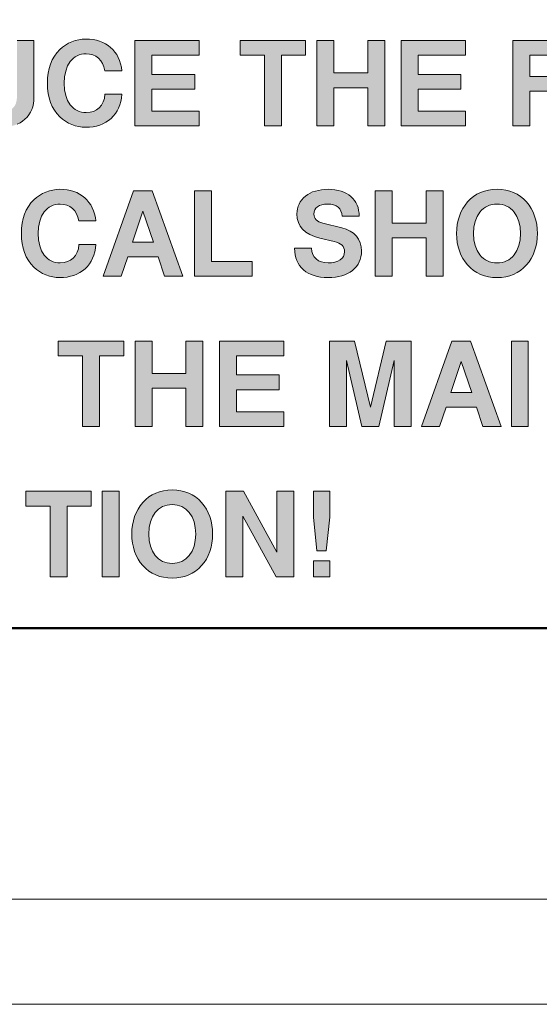
# Model space of a CAD drawing. Units: millimetres. Extents: x -1400 to -55, y -890 to 725.
# Drawn here: x -301 to -291, y -776 to -757 of the extents above; entities that cross this region are included whole.
import ezdxf

# ---------------------------------------------------------------- set-up
doc = ezdxf.new("R2010")
doc.units = ezdxf.units.MM
doc.layers.get('0').update_dxf_attribs({"lineweight": 5})

# ---------------------------------------------------------------- blocks, each defined once
blk = doc.blocks.new('Gruppe-17')
at = {"linetype": 'Continuous', "lineweight": 0}
for points in [[(425.345, -675.29), (425.667, -675.29), (425.667, -676.363), (425.673, -676.43), (425.688, -676.489), (425.715, -676.54), (425.752, -676.583), (425.799, -676.617), (425.854, -676.642), (425.918, -676.656), (425.989, -676.661), (426.061, -676.656), (426.125, -676.642), (426.18, -676.617), (426.227, -676.583), (426.264, -676.54), (426.291, -676.489), (426.306, -676.43), (426.312, -676.363), (426.312, -675.29), (426.634, -675.29), (426.634, -676.363), (426.631, -676.429), (426.623, -676.492), (426.61, -676.551), (426.592, -676.606), (426.568, -676.656), (426.538, -676.704), (426.504, -676.748), (426.464, -676.788), (426.419, -676.824), (426.37, -676.855), (426.317, -676.881), (426.26, -676.903), (426.199, -676.919), (426.133, -676.931), (426.063, -676.938), (425.989, -676.941), (425.915, -676.938), (425.846, -676.931), (425.78, -676.919), (425.719, -676.903), (425.662, -676.881), (425.609, -676.855), (425.56, -676.824), (425.515, -676.788), (425.475, -676.748), (425.44, -676.704), (425.411, -676.656), (425.387, -676.606), (425.368, -676.551), (425.356, -676.492), (425.347, -676.429), (425.345, -676.363)], [(428.308, -676.314), (428.3, -676.385), (428.287, -676.452), (428.268, -676.515), (428.245, -676.575), (428.216, -676.63), (428.183, -676.682), (428.144, -676.73), (428.1, -676.773), (428.052, -676.813), (428.001, -676.846), (427.946, -676.876), (427.888, -676.899), (427.827, -676.917), (427.761, -676.931), (427.694, -676.938), (427.622, -676.941), (427.554, -676.937), (427.487, -676.928), (427.421, -676.912), (427.356, -676.89), (427.294, -676.861), (427.235, -676.827), (427.18, -676.787), (427.128, -676.743), (427.072, -676.682), (427.024, -676.616), (426.982, -676.544), (426.948, -676.467), (426.923, -676.384), (426.904, -676.296), (426.893, -676.202), (426.889, -676.103), (426.893, -676.003), (426.904, -675.909), (426.923, -675.821), (426.948, -675.738), (426.982, -675.661), (427.024, -675.589), (427.072, -675.523), (427.128, -675.462), (427.18, -675.417), (427.235, -675.378), (427.294, -675.344), (427.356, -675.315), (427.421, -675.293), (427.487, -675.277), (427.554, -675.267), (427.622, -675.263), (427.693, -675.266), (427.76, -675.273), (427.824, -675.286), (427.884, -675.304), (427.942, -675.326), (427.996, -675.353), (428.046, -675.386), (428.093, -675.423), (428.137, -675.465), (428.175, -675.511), (428.209, -675.56), (428.238, -675.614), (428.262, -675.671), (428.282, -675.732), (428.298, -675.797), (428.308, -675.865), (427.985, -675.865), (427.966, -675.793), (427.939, -675.73), (427.904, -675.675), (427.861, -675.628), (427.811, -675.591), (427.755, -675.565), (427.694, -675.549), (427.627, -675.543), (427.58, -675.546), (427.536, -675.553), (427.495, -675.565), (427.455, -675.581), (427.419, -675.602), (427.385, -675.628), (427.353, -675.658), (427.324, -675.693), (427.274, -675.775), (427.239, -675.871), (427.218, -675.98), (427.211, -676.103), (427.218, -676.226), (427.239, -676.335), (427.274, -676.431), (427.323, -676.513), (427.352, -676.547), (427.384, -676.578), (427.418, -676.603), (427.455, -676.624), (427.494, -676.64), (427.536, -676.652), (427.58, -676.659), (427.627, -676.661), (427.701, -676.656), (427.767, -676.638), (427.826, -676.61), (427.877, -676.57), (427.919, -676.519), (427.951, -676.46), (427.973, -676.392), (427.985, -676.314)], [(428.556, -676.914), (428.556, -675.29), (429.779, -675.29), (429.779, -675.571), (428.879, -675.571), (428.879, -675.935), (429.691, -675.935), (429.691, -676.215), (428.879, -676.215), (428.879, -676.634), (429.779, -676.634), (429.779, -676.914)], [(431.018, -676.914), (431.018, -675.571), (430.555, -675.571), (430.555, -675.29), (431.801, -675.29), (431.801, -675.571), (431.34, -675.571), (431.34, -676.914)], [(432.016, -676.914), (432.016, -675.29), (432.338, -675.29), (432.338, -675.908), (432.983, -675.908), (432.983, -675.29), (433.305, -675.29), (433.305, -676.914), (432.983, -676.914), (432.983, -676.188), (432.338, -676.188), (432.338, -676.914)], [(433.621, -676.914), (433.621, -675.29), (434.844, -675.29), (434.844, -675.571), (433.944, -675.571), (433.944, -675.935), (434.756, -675.935), (434.756, -676.215), (433.944, -676.215), (433.944, -676.634), (434.844, -676.634), (434.844, -676.914)], [(427.814, -679.171), (427.805, -679.242), (427.793, -679.309), (427.774, -679.372), (427.751, -679.432), (427.722, -679.487), (427.689, -679.539), (427.65, -679.587), (427.606, -679.63), (427.558, -679.67), (427.507, -679.704), (427.452, -679.733), (427.394, -679.756), (427.332, -679.774), (427.267, -679.788), (427.199, -679.795), (427.128, -679.798), (427.06, -679.795), (426.993, -679.785), (426.927, -679.769), (426.862, -679.747), (426.8, -679.719), (426.741, -679.685), (426.686, -679.645), (426.634, -679.6), (426.578, -679.539), (426.53, -679.473), (426.488, -679.402), (426.454, -679.324), (426.429, -679.241), (426.41, -679.153), (426.399, -679.059), (426.395, -678.96), (426.399, -678.86), (426.41, -678.766), (426.429, -678.678), (426.454, -678.595), (426.488, -678.518), (426.53, -678.446), (426.578, -678.38), (426.634, -678.319), (426.686, -678.274), (426.741, -678.235), (426.8, -678.201), (426.862, -678.173), (426.927, -678.15), (426.993, -678.134), (427.06, -678.124), (427.128, -678.12), (427.199, -678.123), (427.266, -678.131), (427.33, -678.143), (427.39, -678.161), (427.448, -678.183), (427.501, -678.211), (427.552, -678.243), (427.599, -678.281), (427.643, -678.323), (427.681, -678.368), (427.715, -678.418), (427.744, -678.471), (427.768, -678.528), (427.788, -678.589), (427.803, -678.654), (427.814, -678.722), (427.491, -678.722), (427.472, -678.65), (427.445, -678.587), (427.41, -678.532), (427.367, -678.485), (427.317, -678.448), (427.261, -678.422), (427.2, -678.406), (427.133, -678.401), (427.086, -678.403), (427.042, -678.41), (427.001, -678.422), (426.961, -678.438), (426.925, -678.459), (426.891, -678.485), (426.859, -678.515), (426.83, -678.551), (426.78, -678.632), (426.745, -678.728), (426.724, -678.837), (426.717, -678.96), (426.724, -679.083), (426.745, -679.193), (426.78, -679.288), (426.829, -679.37), (426.858, -679.404), (426.89, -679.435), (426.924, -679.46), (426.961, -679.481), (427, -679.497), (427.042, -679.509), (427.086, -679.516), (427.133, -679.518), (427.207, -679.513), (427.273, -679.495), (427.332, -679.467), (427.383, -679.427), (427.425, -679.377), (427.457, -679.317), (427.479, -679.249), (427.491, -679.171)], [(429.686, -679.771), (429.686, -678.148), (430.009, -678.148), (430.009, -679.491), (430.783, -679.491), (430.783, -679.771)], [(432.488, -678.851), (432.573, -678.878), (432.648, -678.913), (432.712, -678.956), (432.766, -679.009), (432.809, -679.07), (432.84, -679.137), (432.858, -679.211), (432.864, -679.291), (432.861, -679.348), (432.853, -679.402), (432.84, -679.453), (432.821, -679.501), (432.798, -679.546), (432.768, -679.588), (432.733, -679.626), (432.693, -679.662), (432.648, -679.693), (432.6, -679.721), (432.548, -679.744), (432.492, -679.764), (432.431, -679.779), (432.367, -679.789), (432.299, -679.796), (432.228, -679.798), (432.155, -679.796), (432.086, -679.789), (432.022, -679.778), (431.961, -679.762), (431.905, -679.741), (431.852, -679.716), (431.804, -679.687), (431.76, -679.652), (431.721, -679.613), (431.686, -679.571), (431.657, -679.526), (431.633, -679.476), (431.615, -679.423), (431.602, -679.366), (431.594, -679.306), (431.591, -679.242), (431.914, -679.242), (431.921, -679.303), (431.939, -679.357), (431.966, -679.404), (432.003, -679.444), (432.048, -679.477), (432.101, -679.5), (432.16, -679.514), (432.228, -679.518), (432.296, -679.515), (432.357, -679.504), (432.411, -679.486), (432.457, -679.461), (432.494, -679.43), (432.52, -679.395), (432.536, -679.354), (432.541, -679.309), (432.538, -679.272), (432.53, -679.239), (432.515, -679.21), (432.494, -679.185), (432.466, -679.163), (432.432, -679.144), (432.39, -679.127), (432.342, -679.113), (432.072, -679.049), (431.97, -679.018), (431.881, -678.98), (431.806, -678.934), (431.745, -678.88), (431.697, -678.819), (431.663, -678.75), (431.643, -678.673), (431.636, -678.589), (431.638, -678.538), (431.646, -678.49), (431.659, -678.443), (431.676, -678.4), (431.7, -678.359), (431.727, -678.321), (431.761, -678.284), (431.799, -678.251), (431.841, -678.22), (431.887, -678.194), (431.935, -678.171), (431.987, -678.153), (432.101, -678.129), (432.228, -678.12), (432.295, -678.122), (432.359, -678.129), (432.42, -678.14), (432.476, -678.155), (432.528, -678.174), (432.577, -678.198), (432.622, -678.225), (432.663, -678.257), (432.7, -678.293), (432.731, -678.331), (432.758, -678.373), (432.78, -678.419), (432.798, -678.468), (432.81, -678.52), (432.817, -678.575), (432.819, -678.633), (432.497, -678.633), (432.489, -678.58), (432.473, -678.533), (432.45, -678.494), (432.418, -678.46), (432.379, -678.434), (432.332, -678.416), (432.278, -678.404), (432.217, -678.401), (432.16, -678.404), (432.11, -678.414), (432.066, -678.43), (432.028, -678.452), (431.997, -678.48), (431.976, -678.513), (431.963, -678.549), (431.958, -678.591), (431.961, -678.622), (431.969, -678.651), (431.982, -678.677), (432, -678.7), (432.025, -678.72), (432.053, -678.738), (432.088, -678.753), (432.128, -678.764)], [(433.127, -679.771), (433.127, -678.148), (433.45, -678.148), (433.45, -678.765), (434.095, -678.765), (434.095, -678.148), (434.417, -678.148), (434.417, -679.771), (434.095, -679.771), (434.095, -679.045), (433.45, -679.045), (433.45, -679.771)], [(427.559, -682.628), (427.559, -681.285), (427.097, -681.285), (427.097, -681.005), (428.342, -681.005), (428.342, -681.285), (427.882, -681.285), (427.882, -682.628)], [(428.557, -682.628), (428.557, -681.005), (428.88, -681.005), (428.88, -681.622), (429.525, -681.622), (429.525, -681.005), (429.847, -681.005), (429.847, -682.628), (429.525, -682.628), (429.525, -681.903), (428.88, -681.903), (428.88, -682.628)], [(430.163, -682.628), (430.163, -681.005), (431.386, -681.005), (431.386, -681.285), (430.486, -681.285), (430.486, -681.65), (431.298, -681.65), (431.298, -681.93), (430.486, -681.93), (430.486, -682.348), (431.386, -682.348), (431.386, -682.628)], [(432.253, -682.628), (432.253, -681.005), (432.733, -681.005), (433.032, -682.259), (433.33, -681.005), (433.81, -681.005), (433.81, -682.628), (433.488, -682.628), (433.488, -681.378), (433.193, -682.628), (432.871, -682.628), (432.576, -681.378), (432.576, -682.628)], [(435.714, -682.628), (435.714, -681.005), (436.036, -681.005), (436.036, -682.628)], [(426.94, -685.485), (426.94, -684.142), (426.478, -684.142), (426.478, -683.862), (427.723, -683.862), (427.723, -684.142), (427.263, -684.142), (427.263, -685.485)], [(427.93, -685.485), (427.93, -683.862), (428.252, -683.862), (428.252, -685.485)], [(430.286, -685.485), (430.286, -683.862), (430.619, -683.862), (431.253, -685.016), (431.253, -683.862), (431.576, -683.862), (431.576, -685.485), (431.242, -685.485), (430.608, -684.332), (430.608, -685.485)], [(432.26, -683.862), (432.26, -684.352), (432.194, -684.996), (432.016, -684.996), (431.948, -684.352), (431.948, -683.862)]]:
    blk.add_hatch(color=7, dxfattribs=at).paths.add_polyline_path(points)
h = blk.add_hatch(color=7, dxfattribs=at)
h.paths.add_polyline_path([(435.742, -675.29), (435.742, -676.914), (436.064, -676.914), (436.064, -676.254), (436.413, -676.254), (436.46, -676.257), (436.502, -676.268), (436.536, -676.287), (436.565, -676.312), (436.589, -676.344), (436.607, -676.386), (436.62, -676.435), (436.629, -676.492), (436.656, -676.774), (436.66, -676.819), (436.668, -676.857), (436.678, -676.889), (436.69, -676.914), (437.023, -676.914), (437.008, -676.887), (436.996, -676.855), (436.987, -676.817), (436.98, -676.774), (436.949, -676.445), (436.941, -676.38), (436.928, -676.321), (436.911, -676.27), (436.889, -676.226), (436.863, -676.188), (436.83, -676.156), (436.792, -676.128), (436.749, -676.105), (436.806, -676.076), (436.855, -676.042), (436.897, -676.002), (436.931, -675.957), (436.957, -675.906), (436.976, -675.85), (436.987, -675.788), (436.991, -675.722), (436.989, -675.674), (436.982, -675.629), (436.971, -675.586), (436.956, -675.546), (436.937, -675.508), (436.913, -675.472), (436.884, -675.438), (436.852, -675.408), (436.776, -675.357), (436.688, -675.32), (436.588, -675.298), (436.475, -675.29)])
h.paths.add_polyline_path([(436.064, -675.571), (436.433, -675.571), (436.487, -675.574), (436.534, -675.584), (436.574, -675.599), (436.607, -675.621), (436.634, -675.649), (436.654, -675.681), (436.664, -675.719), (436.669, -675.763), (436.664, -675.81), (436.652, -675.852), (436.63, -675.888), (436.6, -675.918), (436.563, -675.943), (436.519, -675.96), (436.468, -675.97), (436.41, -675.974), (436.064, -675.974)])
h = blk.add_hatch(color=7, dxfattribs=at)
h.paths.add_polyline_path([(428.529, -678.148), (427.951, -679.771), (428.295, -679.771), (428.418, -679.406), (428.997, -679.406), (429.119, -679.771), (429.464, -679.771), (428.885, -678.148)])
h.paths.add_polyline_path([(428.707, -678.534), (428.906, -679.126), (428.509, -679.126)])
h = blk.add_hatch(color=7, dxfattribs=at)
h.paths.add_polyline_path([(435.442, -678.12), (435.357, -678.124), (435.277, -678.136), (435.201, -678.154), (435.129, -678.181), (435.06, -678.215), (434.996, -678.255), (434.937, -678.304), (434.881, -678.361), (434.833, -678.42), (434.791, -678.485), (434.755, -678.554), (434.726, -678.629), (434.702, -678.707), (434.686, -678.789), (434.675, -678.873), (434.672, -678.96), (434.675, -679.047), (434.686, -679.132), (434.702, -679.213), (434.726, -679.291), (434.755, -679.366), (434.791, -679.435), (434.833, -679.499), (434.881, -679.558), (434.937, -679.615), (434.996, -679.664), (435.06, -679.704), (435.129, -679.738), (435.201, -679.765), (435.277, -679.783), (435.357, -679.795), (435.442, -679.798), (435.526, -679.795), (435.606, -679.783), (435.682, -679.765), (435.754, -679.738), (435.822, -679.704), (435.886, -679.664), (435.946, -679.615), (436.002, -679.558), (436.05, -679.499), (436.091, -679.435), (436.127, -679.366), (436.157, -679.291), (436.18, -679.213), (436.197, -679.132), (436.207, -679.047), (436.21, -678.96), (436.207, -678.873), (436.197, -678.789), (436.18, -678.707), (436.157, -678.629), (436.127, -678.554), (436.091, -678.485), (436.05, -678.42), (436.002, -678.361), (435.946, -678.304), (435.887, -678.255), (435.823, -678.215), (435.755, -678.181), (435.682, -678.154), (435.606, -678.136), (435.526, -678.124)])
h.paths.add_polyline_path([(435.442, -678.401), (435.49, -678.403), (435.537, -678.41), (435.582, -678.422), (435.623, -678.439), (435.663, -678.46), (435.7, -678.486), (435.734, -678.517), (435.766, -678.553), (435.82, -678.635), (435.858, -678.731), (435.881, -678.839), (435.888, -678.96), (435.881, -679.081), (435.858, -679.189), (435.82, -679.285), (435.766, -679.367), (435.734, -679.402), (435.7, -679.433), (435.663, -679.459), (435.623, -679.48), (435.582, -679.497), (435.537, -679.509), (435.49, -679.516), (435.442, -679.518), (435.393, -679.516), (435.346, -679.509), (435.301, -679.497), (435.26, -679.48), (435.22, -679.459), (435.183, -679.433), (435.149, -679.402), (435.117, -679.367), (435.064, -679.285), (435.025, -679.189), (435.002, -679.081), (434.994, -678.96), (435.002, -678.839), (435.025, -678.731), (435.064, -678.635), (435.117, -678.553), (435.149, -678.517), (435.183, -678.486), (435.22, -678.46), (435.26, -678.439), (435.301, -678.422), (435.346, -678.41), (435.393, -678.403)])
h = blk.add_hatch(color=7, dxfattribs=at)
h.paths.add_polyline_path([(434.583, -681.005), (434.006, -682.628), (434.35, -682.628), (434.473, -682.263), (435.051, -682.263), (435.173, -682.628), (435.518, -682.628), (434.94, -681.005)])
h.paths.add_polyline_path([(434.762, -681.391), (434.96, -681.983), (434.564, -681.983)])
h = blk.add_hatch(color=7, dxfattribs=at)
h.paths.add_polyline_path([(429.265, -683.835), (429.18, -683.839), (429.1, -683.85), (429.023, -683.869), (428.951, -683.895), (428.883, -683.929), (428.819, -683.97), (428.76, -684.019), (428.704, -684.075), (428.656, -684.135), (428.614, -684.199), (428.578, -684.268), (428.548, -684.343), (428.525, -684.422), (428.508, -684.503), (428.498, -684.587), (428.494, -684.674), (428.498, -684.761), (428.508, -684.846), (428.525, -684.927), (428.548, -685.005), (428.578, -685.08), (428.614, -685.149), (428.656, -685.213), (428.704, -685.273), (428.76, -685.329), (428.819, -685.378), (428.883, -685.419), (428.951, -685.453), (429.023, -685.479), (429.1, -685.497), (429.18, -685.509), (429.265, -685.512), (429.349, -685.509), (429.429, -685.497), (429.505, -685.479), (429.577, -685.453), (429.645, -685.419), (429.709, -685.378), (429.769, -685.329), (429.824, -685.273), (429.872, -685.213), (429.913, -685.149), (429.949, -685.08), (429.979, -685.005), (430.003, -684.927), (430.019, -684.846), (430.029, -684.761), (430.033, -684.674), (430.029, -684.587), (430.019, -684.503), (430.003, -684.422), (429.979, -684.343), (429.949, -684.268), (429.913, -684.199), (429.872, -684.135), (429.824, -684.075), (429.769, -684.019), (429.709, -683.97), (429.645, -683.929), (429.577, -683.895), (429.505, -683.869), (429.429, -683.85), (429.349, -683.839)])
h.paths.add_polyline_path([(429.265, -684.115), (429.313, -684.118), (429.36, -684.124), (429.404, -684.137), (429.446, -684.153), (429.486, -684.175), (429.522, -684.2), (429.556, -684.232), (429.588, -684.267), (429.642, -684.35), (429.68, -684.445), (429.703, -684.553), (429.71, -684.674), (429.703, -684.796), (429.68, -684.904), (429.642, -684.999), (429.588, -685.081), (429.556, -685.117), (429.522, -685.147), (429.486, -685.174), (429.446, -685.195), (429.404, -685.211), (429.36, -685.223), (429.313, -685.23), (429.265, -685.233), (429.215, -685.23), (429.168, -685.223), (429.124, -685.211), (429.082, -685.195), (429.043, -685.174), (429.006, -685.147), (428.971, -685.117), (428.94, -685.081), (428.886, -684.999), (428.848, -684.904), (428.824, -684.796), (428.817, -684.674), (428.824, -684.553), (428.848, -684.445), (428.886, -684.35), (428.94, -684.267), (428.971, -684.232), (429.006, -684.2), (429.043, -684.175), (429.082, -684.153), (429.124, -684.137), (429.168, -684.124), (429.215, -684.118)])
at = {"color": 7, "linetype": 'Continuous', "lineweight": 5, "flags": 128}
for points in [[(35.5, -425.615), (479.5, -425.615), (479.5, -693.615), (35.5, -693.615)], [(428.308, -676.314), (428.308, -676.314), (428.3, -676.385), (428.287, -676.452), (428.268, -676.515), (428.245, -676.575), (428.216, -676.63), (428.183, -676.682), (428.144, -676.73), (428.1, -676.773), (428.052, -676.813), (428.001, -676.846), (427.946, -676.876), (427.888, -676.899), (427.827, -676.917), (427.761, -676.931), (427.694, -676.938), (427.622, -676.941), (427.554, -676.937), (427.487, -676.928), (427.421, -676.912), (427.356, -676.89), (427.294, -676.861), (427.235, -676.827), (427.18, -676.787), (427.128, -676.743), (427.072, -676.682), (427.024, -676.616), (426.982, -676.544), (426.948, -676.467), (426.923, -676.384), (426.904, -676.296), (426.893, -676.202), (426.889, -676.103), (426.893, -676.003), (426.904, -675.909), (426.923, -675.821), (426.948, -675.738), (426.982, -675.661), (427.024, -675.589), (427.072, -675.523), (427.128, -675.462), (427.18, -675.417), (427.235, -675.378), (427.294, -675.344), (427.356, -675.315), (427.421, -675.293), (427.487, -675.277), (427.554, -675.267), (427.622, -675.263), (427.693, -675.266), (427.76, -675.273), (427.824, -675.286), (427.884, -675.304), (427.942, -675.326), (427.996, -675.353), (428.046, -675.386), (428.093, -675.423), (428.137, -675.465), (428.175, -675.511), (428.209, -675.56), (428.238, -675.614), (428.262, -675.671), (428.282, -675.732), (428.298, -675.797), (428.308, -675.865), (427.985, -675.865), (427.966, -675.793), (427.939, -675.73), (427.904, -675.675), (427.861, -675.628), (427.811, -675.591), (427.755, -675.565), (427.694, -675.549), (427.627, -675.543), (427.58, -675.546), (427.536, -675.553), (427.495, -675.565), (427.455, -675.581), (427.419, -675.602), (427.385, -675.628), (427.353, -675.658), (427.324, -675.693), (427.274, -675.775), (427.239, -675.871), (427.218, -675.98), (427.211, -676.103), (427.218, -676.226), (427.239, -676.335), (427.274, -676.431), (427.323, -676.513), (427.352, -676.547), (427.384, -676.578), (427.418, -676.603), (427.455, -676.624), (427.494, -676.64), (427.536, -676.652), (427.58, -676.659), (427.627, -676.661), (427.701, -676.656), (427.767, -676.638), (427.826, -676.61), (427.877, -676.57), (427.919, -676.519), (427.951, -676.46), (427.973, -676.392), (427.985, -676.314)], [(428.556, -676.914), (428.556, -676.914), (428.556, -675.29), (429.779, -675.29), (429.779, -675.571), (428.879, -675.571), (428.879, -675.935), (429.691, -675.935), (429.691, -676.215), (428.879, -676.215), (428.879, -676.634), (429.779, -676.634), (429.779, -676.914)], [(431.018, -676.914), (431.018, -676.914), (431.018, -675.571), (430.555, -675.571), (430.555, -675.29), (431.801, -675.29), (431.801, -675.571), (431.34, -675.571), (431.34, -676.914)], [(432.016, -676.914), (432.016, -676.914), (432.016, -675.29), (432.338, -675.29), (432.338, -675.908), (432.983, -675.908), (432.983, -675.29), (433.305, -675.29), (433.305, -676.914), (432.983, -676.914), (432.983, -676.188), (432.338, -676.188), (432.338, -676.914)], [(433.621, -676.914), (433.621, -676.914), (433.621, -675.29), (434.844, -675.29), (434.844, -675.571), (433.944, -675.571), (433.944, -675.935), (434.756, -675.935), (434.756, -676.215), (433.944, -676.215), (433.944, -676.634), (434.844, -676.634), (434.844, -676.914)], [(436.064, -675.571), (436.064, -675.571), (436.064, -675.974), (436.41, -675.974), (436.468, -675.97), (436.519, -675.96), (436.563, -675.943), (436.6, -675.918), (436.63, -675.888), (436.652, -675.852), (436.664, -675.81), (436.669, -675.763), (436.664, -675.719), (436.654, -675.681), (436.634, -675.649), (436.607, -675.621), (436.574, -675.599), (436.534, -675.584), (436.487, -675.574), (436.433, -675.571)], [(427.814, -679.171), (427.814, -679.171), (427.805, -679.242), (427.793, -679.309), (427.774, -679.372), (427.751, -679.432), (427.722, -679.487), (427.689, -679.539), (427.65, -679.587), (427.606, -679.63), (427.558, -679.67), (427.507, -679.704), (427.452, -679.733), (427.394, -679.756), (427.332, -679.774), (427.267, -679.788), (427.199, -679.795), (427.128, -679.798), (427.06, -679.795), (426.993, -679.785), (426.927, -679.769), (426.862, -679.747), (426.8, -679.719), (426.741, -679.685), (426.686, -679.645), (426.634, -679.6), (426.578, -679.539), (426.53, -679.473), (426.488, -679.402), (426.454, -679.324), (426.429, -679.241), (426.41, -679.153), (426.399, -679.059), (426.395, -678.96), (426.399, -678.86), (426.41, -678.766), (426.429, -678.678), (426.454, -678.595), (426.488, -678.518), (426.53, -678.446), (426.578, -678.38), (426.634, -678.319), (426.686, -678.274), (426.741, -678.235), (426.8, -678.201), (426.862, -678.173), (426.927, -678.15), (426.993, -678.134), (427.06, -678.124), (427.128, -678.12), (427.199, -678.123), (427.266, -678.131), (427.33, -678.143), (427.39, -678.161), (427.448, -678.183), (427.501, -678.211), (427.552, -678.243), (427.599, -678.281), (427.643, -678.323), (427.681, -678.368), (427.715, -678.418), (427.744, -678.471), (427.768, -678.528), (427.788, -678.589), (427.803, -678.654), (427.814, -678.722), (427.491, -678.722), (427.472, -678.65), (427.445, -678.587), (427.41, -678.532), (427.367, -678.485), (427.317, -678.448), (427.261, -678.422), (427.2, -678.406), (427.133, -678.401), (427.086, -678.403), (427.042, -678.41), (427.001, -678.422), (426.961, -678.438), (426.925, -678.459), (426.891, -678.485), (426.859, -678.515), (426.83, -678.551), (426.78, -678.632), (426.745, -678.728), (426.724, -678.837), (426.717, -678.96), (426.724, -679.083), (426.745, -679.193), (426.78, -679.288), (426.829, -679.37), (426.858, -679.404), (426.89, -679.435), (426.924, -679.46), (426.961, -679.481), (427, -679.497), (427.042, -679.509), (427.086, -679.516), (427.133, -679.518), (427.207, -679.513), (427.273, -679.495), (427.332, -679.467), (427.383, -679.427), (427.425, -679.377), (427.457, -679.317), (427.479, -679.249), (427.491, -679.171)], [(429.119, -679.771), (429.119, -679.771), (428.997, -679.406), (428.418, -679.406), (428.295, -679.771), (427.951, -679.771), (428.529, -678.148), (428.885, -678.148), (429.464, -679.771)], [(429.686, -679.771), (429.686, -679.771), (429.686, -678.148), (430.009, -678.148), (430.009, -679.491), (430.783, -679.491), (430.783, -679.771)], [(432.488, -678.851), (432.488, -678.851), (432.573, -678.878), (432.648, -678.913), (432.712, -678.956), (432.766, -679.009), (432.809, -679.07), (432.84, -679.137), (432.858, -679.211), (432.864, -679.291), (432.861, -679.348), (432.853, -679.402), (432.84, -679.453), (432.821, -679.501), (432.798, -679.546), (432.768, -679.588), (432.733, -679.626), (432.693, -679.662), (432.648, -679.693), (432.6, -679.721), (432.548, -679.744), (432.492, -679.764), (432.431, -679.779), (432.367, -679.789), (432.299, -679.796), (432.228, -679.798), (432.155, -679.796), (432.086, -679.789), (432.022, -679.778), (431.961, -679.762), (431.905, -679.741), (431.852, -679.716), (431.804, -679.687), (431.76, -679.652), (431.721, -679.613), (431.686, -679.571), (431.657, -679.526), (431.633, -679.476), (431.615, -679.423), (431.602, -679.366), (431.594, -679.306), (431.591, -679.242), (431.914, -679.242), (431.921, -679.303), (431.939, -679.357), (431.966, -679.404), (432.003, -679.444), (432.048, -679.477), (432.101, -679.5), (432.16, -679.514), (432.228, -679.518), (432.296, -679.515), (432.357, -679.504), (432.411, -679.486), (432.457, -679.461), (432.494, -679.43), (432.52, -679.395), (432.536, -679.354), (432.541, -679.309), (432.538, -679.272), (432.53, -679.239), (432.515, -679.21), (432.494, -679.185), (432.466, -679.163), (432.432, -679.144), (432.39, -679.127), (432.342, -679.113), (432.072, -679.049), (431.97, -679.018), (431.881, -678.98), (431.806, -678.934), (431.745, -678.88), (431.697, -678.819), (431.663, -678.75), (431.643, -678.673), (431.636, -678.589), (431.638, -678.538), (431.646, -678.49), (431.659, -678.443), (431.676, -678.4), (431.7, -678.359), (431.727, -678.321), (431.761, -678.284), (431.799, -678.251), (431.841, -678.22), (431.887, -678.194), (431.935, -678.171), (431.987, -678.153), (432.101, -678.129), (432.228, -678.12), (432.295, -678.122), (432.359, -678.129), (432.42, -678.14), (432.476, -678.155), (432.528, -678.174), (432.577, -678.198), (432.622, -678.225), (432.663, -678.257), (432.7, -678.293), (432.731, -678.331), (432.758, -678.373), (432.78, -678.419), (432.798, -678.468), (432.81, -678.52), (432.817, -678.575), (432.819, -678.633), (432.497, -678.633), (432.489, -678.58), (432.473, -678.533), (432.45, -678.494), (432.418, -678.46), (432.379, -678.434), (432.332, -678.416), (432.278, -678.404), (432.217, -678.401), (432.16, -678.404), (432.11, -678.414), (432.066, -678.43), (432.028, -678.452), (431.997, -678.48), (431.976, -678.513), (431.963, -678.549), (431.958, -678.591), (431.961, -678.622), (431.969, -678.651), (431.982, -678.677), (432, -678.7), (432.025, -678.72), (432.053, -678.738), (432.088, -678.753), (432.128, -678.764)], [(433.127, -679.771), (433.127, -679.771), (433.127, -678.148), (433.45, -678.148), (433.45, -678.765), (434.095, -678.765), (434.095, -678.148), (434.417, -678.148), (434.417, -679.771), (434.095, -679.771), (434.095, -679.045), (433.45, -679.045), (433.45, -679.771)], [(435.442, -678.12), (435.442, -678.12), (435.526, -678.124), (435.606, -678.136), (435.682, -678.154), (435.755, -678.181), (435.823, -678.215), (435.887, -678.255), (435.946, -678.304), (436.002, -678.361), (436.05, -678.42), (436.091, -678.485), (436.127, -678.554), (436.157, -678.629), (436.18, -678.707), (436.197, -678.789), (436.207, -678.873), (436.21, -678.96), (436.207, -679.047), (436.197, -679.132), (436.18, -679.213), (436.157, -679.291), (436.127, -679.366), (436.091, -679.435), (436.05, -679.499), (436.002, -679.558), (435.946, -679.615), (435.886, -679.664), (435.822, -679.704), (435.754, -679.738), (435.682, -679.765), (435.606, -679.783), (435.526, -679.795), (435.442, -679.798), (435.357, -679.795), (435.277, -679.783), (435.201, -679.765), (435.129, -679.738), (435.06, -679.704), (434.996, -679.664), (434.937, -679.615), (434.881, -679.558), (434.833, -679.499), (434.791, -679.435), (434.755, -679.366), (434.726, -679.291), (434.702, -679.213), (434.686, -679.132), (434.675, -679.047), (434.672, -678.96), (434.675, -678.873), (434.686, -678.789), (434.702, -678.707), (434.726, -678.629), (434.755, -678.554), (434.791, -678.485), (434.833, -678.42), (434.881, -678.361), (434.937, -678.304), (434.996, -678.255), (435.06, -678.215), (435.129, -678.181), (435.201, -678.154), (435.277, -678.136), (435.357, -678.124), (435.442, -678.12)], [(428.906, -679.126), (428.906, -679.126), (428.707, -678.534), (428.509, -679.126)], [(435.442, -678.401), (435.442, -678.401), (435.393, -678.403), (435.346, -678.41), (435.301, -678.422), (435.26, -678.439), (435.22, -678.46), (435.183, -678.486), (435.149, -678.517), (435.117, -678.553), (435.064, -678.635), (435.025, -678.731), (435.002, -678.839), (434.994, -678.96), (435.002, -679.081), (435.025, -679.189), (435.064, -679.285), (435.117, -679.367), (435.149, -679.402), (435.183, -679.433), (435.22, -679.459), (435.26, -679.48), (435.301, -679.497), (435.346, -679.509), (435.393, -679.516), (435.442, -679.518), (435.49, -679.516), (435.537, -679.509), (435.582, -679.497), (435.623, -679.48), (435.663, -679.459), (435.7, -679.433), (435.734, -679.402), (435.766, -679.367), (435.82, -679.285), (435.858, -679.189), (435.881, -679.081), (435.888, -678.96), (435.881, -678.839), (435.858, -678.731), (435.82, -678.635), (435.766, -678.553), (435.734, -678.517), (435.7, -678.486), (435.663, -678.46), (435.623, -678.439), (435.582, -678.422), (435.537, -678.41), (435.49, -678.403)], [(427.559, -682.628), (427.559, -682.628), (427.559, -681.285), (427.097, -681.285), (427.097, -681.005), (428.342, -681.005), (428.342, -681.285), (427.882, -681.285), (427.882, -682.628)], [(428.557, -682.628), (428.557, -682.628), (428.557, -681.005), (428.88, -681.005), (428.88, -681.622), (429.525, -681.622), (429.525, -681.005), (429.847, -681.005), (429.847, -682.628), (429.525, -682.628), (429.525, -681.903), (428.88, -681.903), (428.88, -682.628)], [(430.163, -682.628), (430.163, -682.628), (430.163, -681.005), (431.386, -681.005), (431.386, -681.285), (430.486, -681.285), (430.486, -681.65), (431.298, -681.65), (431.298, -681.93), (430.486, -681.93), (430.486, -682.348), (431.386, -682.348), (431.386, -682.628)], [(432.253, -682.628), (432.253, -682.628), (432.253, -681.005), (432.733, -681.005), (433.032, -682.259), (433.33, -681.005), (433.81, -681.005), (433.81, -682.628), (433.488, -682.628), (433.488, -681.378), (433.193, -682.628), (432.871, -682.628), (432.576, -681.378), (432.576, -682.628)], [(435.173, -682.628), (435.173, -682.628), (435.051, -682.263), (434.473, -682.263), (434.35, -682.628), (434.006, -682.628), (434.583, -681.005), (434.94, -681.005), (435.518, -682.628)], [(435.714, -682.628), (435.714, -682.628), (435.714, -681.005), (436.036, -681.005), (436.036, -682.628)], [(434.96, -681.983), (434.96, -681.983), (434.762, -681.391), (434.564, -681.983)], [(426.94, -685.485), (426.94, -685.485), (426.94, -684.142), (426.478, -684.142), (426.478, -683.862), (427.723, -683.862), (427.723, -684.142), (427.263, -684.142), (427.263, -685.485)], [(427.93, -685.485), (427.93, -685.485), (427.93, -683.862), (428.252, -683.862), (428.252, -685.485)], [(429.265, -683.835), (429.265, -683.835), (429.349, -683.839), (429.429, -683.85), (429.505, -683.869), (429.577, -683.895), (429.645, -683.929), (429.709, -683.97), (429.769, -684.019), (429.824, -684.075), (429.872, -684.135), (429.913, -684.199), (429.949, -684.268), (429.979, -684.343), (430.003, -684.422), (430.019, -684.503), (430.029, -684.587), (430.033, -684.674), (430.029, -684.761), (430.019, -684.846), (430.003, -684.927), (429.979, -685.005), (429.949, -685.08), (429.913, -685.149), (429.872, -685.213), (429.824, -685.273), (429.769, -685.329), (429.709, -685.378), (429.645, -685.419), (429.577, -685.453), (429.505, -685.479), (429.429, -685.497), (429.349, -685.509), (429.265, -685.512), (429.18, -685.509), (429.1, -685.497), (429.023, -685.479), (428.951, -685.453), (428.883, -685.419), (428.819, -685.378), (428.76, -685.329), (428.704, -685.273), (428.656, -685.213), (428.614, -685.149), (428.578, -685.08), (428.548, -685.005), (428.525, -684.927), (428.508, -684.846), (428.498, -684.761), (428.494, -684.674), (428.498, -684.587), (428.508, -684.503), (428.525, -684.422), (428.548, -684.343), (428.578, -684.268), (428.614, -684.199), (428.656, -684.135), (428.704, -684.075), (428.76, -684.019), (428.819, -683.97), (428.883, -683.929), (428.951, -683.895), (429.023, -683.869), (429.1, -683.85), (429.18, -683.839), (429.265, -683.835)], [(430.286, -685.485), (430.286, -685.485), (430.286, -683.862), (430.619, -683.862), (431.253, -685.016), (431.253, -683.862), (431.576, -683.862), (431.576, -685.485), (431.242, -685.485), (430.608, -684.332), (430.608, -685.485)], [(432.26, -683.862), (432.26, -683.862), (432.26, -684.352), (432.194, -684.996), (432.016, -684.996), (431.948, -684.352), (431.948, -683.862)], [(429.265, -684.115), (429.265, -684.115), (429.215, -684.118), (429.168, -684.124), (429.124, -684.137), (429.082, -684.153), (429.043, -684.175), (429.006, -684.2), (428.971, -684.232), (428.94, -684.267), (428.886, -684.35), (428.848, -684.445), (428.824, -684.553), (428.817, -684.674), (428.824, -684.796), (428.848, -684.904), (428.886, -684.999), (428.94, -685.081), (428.971, -685.117), (429.006, -685.147), (429.043, -685.174), (429.082, -685.195), (429.124, -685.211), (429.168, -685.223), (429.215, -685.23), (429.265, -685.233), (429.313, -685.23), (429.36, -685.223), (429.404, -685.211), (429.446, -685.195), (429.486, -685.174), (429.522, -685.147), (429.556, -685.117), (429.588, -685.081), (429.642, -684.999), (429.68, -684.904), (429.703, -684.796), (429.71, -684.674), (429.703, -684.553), (429.68, -684.445), (429.642, -684.35), (429.588, -684.267), (429.556, -684.232), (429.522, -684.2), (429.486, -684.175), (429.446, -684.153), (429.404, -684.137), (429.36, -684.124), (429.313, -684.118)], [(431.948, -685.485), (431.948, -685.485), (431.948, -685.185), (432.26, -685.185), (432.26, -685.485)]]:
    blk.add_lwpolyline(points, close=True, dxfattribs=at)
blk.add_lwpolyline([(38.5, -691.615), (476.5, -691.615, 0.414214), (477.5, -690.615), (477.5, -428.615, 0.414214), (476.5, -427.615), (38.5, -427.615, 0.414214), (37.5, -428.615), (37.5, -690.615, 0.414214)], format="xyb", close=True, dxfattribs=at)
at = {"color": 7, "linetype": 'Continuous', "lineweight": 50, "flags": 128}
blk.add_lwpolyline([(403.393, -661.465), (451.607, -661.465, -0.414214), (454.286, -664.144), (454.286, -683.786, -0.414214), (451.607, -686.465), (403.393, -686.465, -0.414214), (400.714, -683.786), (400.714, -664.144, -0.414214)], format="xyb", close=True, dxfattribs=at)
at = {"color": 7, "linetype": 'Continuous', "lineweight": 5, "flags": 128}
for points in [[(426.312, -675.29), (426.634, -675.29), (426.634, -676.363), (426.631, -676.429), (426.623, -676.492), (426.61, -676.551), (426.592, -676.606), (426.568, -676.656), (426.538, -676.704), (426.504, -676.748), (426.464, -676.788), (426.419, -676.824), (426.37, -676.855), (426.317, -676.881)], [(436.413, -676.254), (436.064, -676.254), (436.064, -676.914), (435.742, -676.914), (435.742, -676.914), (435.742, -675.29), (436.475, -675.29)]]:
    blk.add_lwpolyline(points, dxfattribs=at)
at = {"color": 7, "linetype": 'Continuous'}
blk.add_solid([(431.948, -685.485), (431.948, -685.185), (432.26, -685.485), (432.26, -685.185)], dxfattribs=at)
blk = doc.blocks.new('Gruppe-18')
at = {"color": 7, "transparency": 33554687}
blk.add_blockref('Gruppe-17', (0, 0), dxfattribs=at)

msp = doc.modelspace()

# ---------------------------------------------------------------- block references
at = {"color": 7, "transparency": 33554687}
msp.add_blockref('Gruppe-18', (-727.5, -82.5), dxfattribs=at)

doc.saveas('drawing.dxf')
